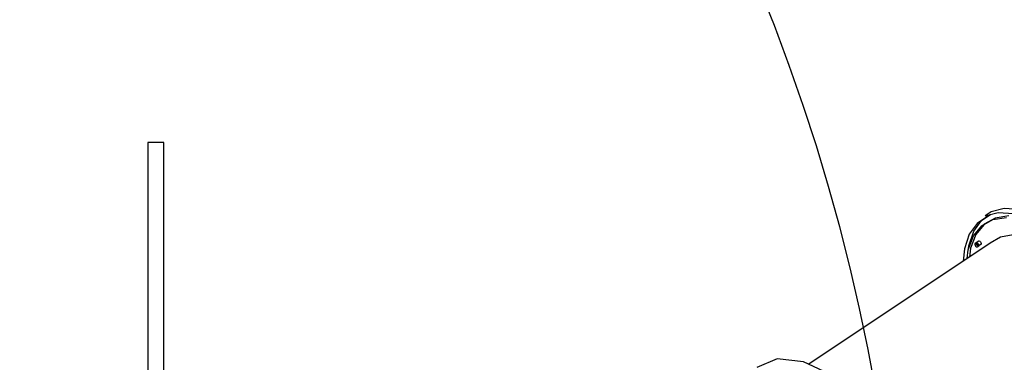
# Model space of a CAD drawing. Units: millimetres. Extents: x -7240 to 17854, y -14726 to 6286.
# Drawn here: x 2690 to 5155, y -3652 to -2795 of the extents above; entities that cross this region are included whole.
import ezdxf

# ---------------------------------------------------------------- set-up
doc = ezdxf.new("R2010")
doc.units = ezdxf.units.MM
doc.styles.get("Standard").update_dxf_attribs({"font": 'arial.ttf'})
doc.dimstyles.new('Kopia ISO-25', dxfattribs={"dimtxt": 300, "dimasz": 120, "dimexe": 1.25, "dimexo": 0.625, "dimgap": 100, "dimtad": 1, "dimlfac": 0.001, "dimrnd": 0.1, "dimtxsty": 'Standard', "dimblk": 'ARCHTICK', "dimcen": 2.5, "dimadec": 0, "dimazin": 0, "dimtfac": 1, "dimtmove": 0, "dimatfit": 3, "dimfxl": 1, "dimarcsym": 0})

# ---------------------------------------------------------------- blocks, each defined once
blk = doc.blocks.new('_ArchTick')
at = {"color": 0, "linetype": 'ByBlock', "const_width": 0.15}
blk.add_lwpolyline([(-0.5, -0.5), (0.5, 0.5)], dxfattribs=at)
blk = doc.blocks.new('*D6')
at = {"color": 0, "lineweight": -2}
for p, q in [((-4893.5, -4570.7), (-4893.5, 2992.9)), ((-4893.5, 2991.6), (13995.4, 2991.6)), ((13995.4, -4570.5), (13995.4, 2992.9))]:
    blk.add_line(p, q, dxfattribs=at)
at = {"layer": 'Defpoints', "color": 0}
for p in [(13995.4, 2991.6), (-4893.5, -4571.3), (13995.4, -4571.1)]:
    blk.add_point(p, dxfattribs=at)
at = {"color": 0, "lineweight": -2, "xscale": 120, "yscale": 120, "zscale": 120, "rotation": 180}
blk.add_blockref('_ArchTick', (-4893.5, 2991.6), dxfattribs=at)
at = {"color": 0, "lineweight": -2, "xscale": 120, "yscale": 120, "zscale": 120}
blk.add_blockref('_ArchTick', (13995.4, 2991.6), dxfattribs=at)
at = {"color": 0, "insert": (4551, 3271.9), "char_height": 300, "attachment_point": 5}
blk.add_mtext('18,9m', dxfattribs=at)
blk = doc.blocks.new('*D8')
at = {"color": 0, "lineweight": -2}
for p, q in [((-2624.1, -551.1), (-2624.1, 2210.5)), ((-2624.1, 2209.3), (11937.9, 2209.3)), ((11937.9, -4124.2), (11937.9, 2210.5))]:
    blk.add_line(p, q, dxfattribs=at)
at = {"layer": 'Defpoints', "color": 0}
for p in [(11937.9, 2209.3), (-2624.1, -551.8), (11937.9, -4124.8)]:
    blk.add_point(p, dxfattribs=at)
at = {"color": 0, "lineweight": -2, "xscale": 120, "yscale": 120, "zscale": 120, "rotation": 180}
blk.add_blockref('_ArchTick', (-2624.1, 2209.3), dxfattribs=at)
at = {"color": 0, "lineweight": -2, "xscale": 120, "yscale": 120, "zscale": 120}
blk.add_blockref('_ArchTick', (11937.9, 2209.3), dxfattribs=at)
at = {"color": 0, "insert": (4656.9, 2489.5), "char_height": 300, "attachment_point": 5}
blk.add_mtext('14,6m', dxfattribs=at)

msp = doc.modelspace()

# ---------------------------------------------------------------- linework, layer by layer
for p, q in [((3010.222, -3102.171), (3010.223, -4093.7)), ((3050.222, -3102.171), (3010.222, -3102.171)), ((3050.223, -4109.168), (3050.222, -3102.171)), ((5121.692, -3275.434), (5106.692, -3285.434)), ((5106.692, -3285.434), (5139.573, -3277.706)), ((5154.573, -3267.706), (5121.692, -3275.434)), ((5139.573, -3277.706), (5177.848, -3280.288)), ((5192.848, -3270.288), (5154.573, -3267.706)), ((5078.484, -3324.505), (5097.968, -3297.319)), ((5113.064, -3287.176), (5086.718, -3304.819)), ((5097.968, -3297.319), (5120.596, -3282.166)), ((5098.543, -3310.802), (5126.197, -3295.265)), ((5132.197, -3291.265), (5104.543, -3306.802)), ((5120.57, -3282.172), (5113.064, -3287.176)), ((5126.197, -3295.265), (5160, -3290.038)), ((5166, -3286.038), (5132.197, -3291.265)), ((5066.364, -3360.528), (5078.484, -3324.505)), ((5086.718, -3304.819), (5067.234, -3332.005)), ((5077.791, -3336.226), (5098.543, -3310.802)), ((5103.594, -3307.964), (5083.791, -3332.226)), ((5098.543, -3310.802), (5104.543, -3306.802)), ((5067.234, -3332.005), (5055.114, -3368.028)), ((5064.508, -3370.843), (5077.791, -3336.226)), ((5083.791, -3332.226), (5070.508, -3366.843)), ((5090.734, -3349.005), (5084.734, -3353.005)), ((5085.694, -3352.425), (5084.734, -3353.005)), ((5087.234, -3353.005), (5085.694, -3352.425)), ((5090.734, -3349.005), (5091.694, -3348.425)), ((5091.694, -3348.425), (5093.234, -3349.005)), ((5093.234, -3349.005), (5094.941, -3350.59)), ((5094.941, -3350.59), (5096.359, -3352.755)), ((5096.359, -3352.755), (5097.106, -3354.92)), ((5145.122, -3338.872), (5119.585, -3354.305)), ((5176.819, -3333.675), (5145.122, -3338.872)), ((5119.585, -3354.305), (4665.518, -3657.015)), ((5055.114, -3368.028), (5051.943, -3399.399)), ((5061.704, -3392.891), (5064.508, -3370.843)), ((5065.612, -3367.967), (5066.364, -3360.528)), ((5070.508, -3366.843), (5067.704, -3388.891)), ((5080.984, -3355.505), (5080.861, -3357.09)), ((5080.861, -3357.09), (5081.609, -3359.255)), ((5084.734, -3353.005), (5080.984, -3355.505)), ((5081.609, -3359.255), (5083.026, -3361.42)), ((5083.026, -3361.42), (5084.734, -3363.005)), ((5084.611, -3354.59), (5084.734, -3353.005)), ((5084.734, -3353.005), (5084.611, -3354.59)), ((5085.359, -3356.755), (5084.611, -3354.59)), ((5084.611, -3354.59), (5085.359, -3356.755)), ((5084.734, -3363.005), (5086.274, -3363.585)), ((5086.776, -3358.92), (5085.359, -3356.755)), ((5085.359, -3356.755), (5086.776, -3358.92)), ((5086.274, -3363.585), (5087.234, -3363.005)), ((5088.484, -3360.505), (5086.776, -3358.92)), ((5086.776, -3358.92), (5088.484, -3360.505)), ((5088.941, -3354.59), (5087.234, -3353.005)), ((5087.234, -3363.005), (5090.984, -3360.505)), ((5090.024, -3361.085), (5088.484, -3360.505)), ((5088.484, -3360.505), (5090.024, -3361.085)), ((5090.359, -3356.755), (5088.941, -3354.59)), ((5090.984, -3360.505), (5090.024, -3361.085)), ((5090.024, -3361.085), (5090.984, -3360.505)), ((5091.106, -3358.92), (5090.359, -3356.755)), ((5096.984, -3356.505), (5090.984, -3360.505)), ((5090.984, -3360.505), (5091.106, -3358.92)), ((5097.106, -3354.92), (5096.984, -3356.505)), ((4585.941, -3643.312), (4535.651, -3665.385)), ((4652.134, -3650.715), (4585.941, -3643.312)), ((4729.319, -3687.046), (4652.134, -3650.715))]:
    msp.add_line(p, q)
msp.add_arc((6.531, -4571.304, -4323), 4900, 152.635197, 27.364803)

# ---------------------------------------------------------------- dimensions: what is measured, and where the dimension line sits
for base, p1, p2, picture, middle in [((13995.429, 2991.618), (-4893.469, -4571.304, -4323), (13995.429, -4571.125, -4323), '*D6', (4550.98, 3271.905)), ((11937.92, 2209.25), (-2624.061, -551.757), (11937.92, -4124.781), '*D8', (4656.93, 2489.537))]:
    dim = msp.add_linear_dim(base=base, p1=p1, p2=p2, dimstyle='Kopia ISO-25', override={"dimpost": 'm'})
    dim.commit()
    dim.dimension.update_dxf_attribs({"geometry": picture, "text_midpoint": middle})

doc.saveas('drawing.dxf')
